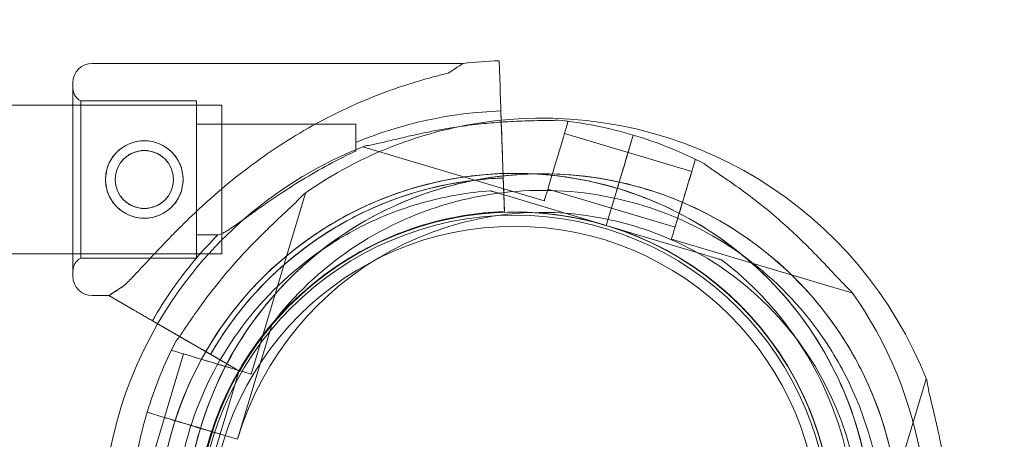
# Model space of a CAD drawing. Units: millimetres. Extents: x 66085 to 83273, y 3047 to 16999.
# Drawn here: x 73138 to 73316, y 9628 to 9704 of the extents above; entities that cross this region are included whole.
import ezdxf

# ---------------------------------------------------------------- set-up
doc = ezdxf.new("R2010")
doc.units = ezdxf.units.MM

# ---------------------------------------------------------------- blocks, each defined once
blk = doc.blocks.new('A$C54E54D7A')
at = {"color": 0, "linetype": 'Continuous', "lineweight": 0}
for p, q in [((29288, 7225.06), (29220.99, 7225.06)), ((29294.65, 7220.88), (29294.48, 7225.54)), ((29294.48, 7225.54), (29294.65, 7220.88)), ((29239.8, 7218.31), (29218.9, 7218.31)), ((29217.49, 7217.51), (29204.37, 7217.51)), ((29244.37, 7217.51), (29217.49, 7217.51)), ((29244.37, 7190.61), (29244.37, 7217.51)), ((29294.88, 7214.44), (29294.81, 7216.45)), ((29294.81, 7216.45), (29294.93, 7212.95)), ((29294.81, 7216.44), (29294.88, 7214.44)), ((29295.34, 7201.27), (29294.81, 7216.44)), ((29294.88, 7214.44), (29295.09, 7208.52)), ((29294.93, 7212.95), (29294.88, 7214.44)), ((29306.67, 7214.63), (29306.94, 7214.55)), ((29268.58, 7214.06), (29239.8, 7214.06)), ((29306.29, 7212.39), (29317.79, 7208.95)), ((29318.72, 7212.08), (29317.81, 7209.04)), ((29317.81, 7209.04), (29318.72, 7212.08)), ((29317.81, 7209.03), (29318.72, 7212.08)), ((29269.9, 7209.97), (29302.64, 7200.18)), ((29317.79, 7208.95), (29329.28, 7205.51)), ((29317.81, 7209.04), (29317.81, 7209.03)), ((29295.18, 7205.83), (29295.09, 7208.52)), ((29329.93, 7207.66), (29330.19, 7207.58)), ((29316.82, 7205.73), (29316.13, 7203.42)), ((29316.13, 7203.42), (29316.82, 7205.73)), ((29316.13, 7203.42), (29316.82, 7205.73)), ((29295.23, 7204.33), (29295.34, 7201.27)), ((29292.94, 7202.02), (29292.94, 7202.02)), ((29295.27, 7203.33), (29295.45, 7198.27)), ((29295.45, 7198.27), (29295.27, 7203.33)), ((29303.28, 7202.33), (29314.77, 7198.89)), ((29249.7, 7168.88), (29259.49, 7201.61)), ((29313.84, 7195.76), (29295.81, 7201.15)), ((29295.81, 7201.15), (29313.84, 7195.76)), ((29315.56, 7201.51), (29313.84, 7195.76)), ((29313.84, 7195.76), (29315.56, 7201.51)), ((29313.84, 7195.76), (29315.56, 7201.51)), ((29295.45, 7198.27), (29295.45, 7198.27)), ((29295.45, 7198.27), (29295.45, 7198.27)), ((29314.78, 7198.89), (29326.27, 7195.45)), ((29313.84, 7195.76), (29313.84, 7195.76)), ((29313.84, 7195.76), (29313.84, 7195.76)), ((29313.84, 7195.76), (29313.84, 7195.76)), ((29313.84, 7195.76), (29331.86, 7190.37)), ((29331.86, 7190.37), (29313.84, 7195.76)), ((29313.84, 7195.76), (29313.84, 7195.76)), ((29243.7, 7194.06), (29239.8, 7194.06)), ((29264.92, 7192.93), (29264.92, 7192.93)), ((29325.63, 7193.29), (29358.36, 7183.5)), ((29217.49, 7190.61), (29204.37, 7190.61)), ((29244.37, 7190.61), (29217.49, 7190.61)), ((29239.8, 7189.81), (29218.9, 7189.81)), ((29334.74, 7189.5), (29334.74, 7189.5)), ((29223.98, 7183.06), (29220.99, 7183.06)), ((29223.98, 7183.06), (29228.02, 7180.73)), ((29223.98, 7183.06), (29223.98, 7183.06)), ((29228.02, 7180.73), (29223.98, 7183.06)), ((29259.37, 7183.86), (29259.37, 7183.86)), ((29259.37, 7183.86), (29259.37, 7183.86)), ((29231.86, 7178.51), (29234.89, 7176.76)), ((29234.89, 7176.76), (29231.86, 7178.51)), ((29231.87, 7178.51), (29245.01, 7170.92)), ((29238.73, 7174.54), (29231.87, 7178.51)), ((29253.49, 7177.99), (29253.49, 7177.99)), ((29252.63, 7175.11), (29247.23, 7157.09)), ((29247.23, 7157.09), (29252.63, 7175.11)), ((29235.33, 7173.18), (29235.41, 7173.44)), ((29238.73, 7174.54), (29241.06, 7173.2)), ((29234.04, 7161.04), (29237.48, 7172.53)), ((29245.01, 7170.92), (29241.06, 7173.2)), ((29247.61, 7169.42), (29243.23, 7171.95)), ((29243.23, 7171.95), (29247.61, 7169.42)), ((29354.57, 7173.02), (29354.57, 7173.02)), ((29244.1, 7158.02), (29247.54, 7169.52)), ((29247.61, 7169.42), (29247.61, 7169.42)), ((29247.61, 7169.42), (29247.61, 7169.42)), ((29371.62, 7168.04), (29361.82, 7135.31)), ((29230.6, 7149.54), (29234.04, 7161.04)), ((29233.96, 7161.06), (29230.91, 7161.97)), ((29233.96, 7161.06), (29230.91, 7161.97)), ((29230.91, 7161.97), (29233.96, 7161.06)), ((29233.96, 7161.06), (29233.96, 7161.06)), ((29239.57, 7159.38), (29237.26, 7160.07)), ((29237.26, 7160.07), (29239.57, 7159.38)), ((29239.57, 7159.38), (29237.27, 7160.07)), ((29240.66, 7146.53), (29244.1, 7158.02)), ((29247.23, 7157.09), (29241.48, 7158.81)), ((29247.23, 7157.09), (29241.49, 7158.81)), ((29247.23, 7157.09), (29247.23, 7157.09))]:
    blk.add_line(p, q, dxfattribs=at)
for centre, radius in [((29230.4, 7204.06), 7), ((29230.4, 7204.06), 5.25), ((29297.27, 7140.6), 57.58), ((29297.27, 7140.6), 57), ((29297.27, 7140.6), 55)]:
    blk.add_circle(centre, radius, dxfattribs=at)
for centre, radius, start, end in [((29220.99, 7221.56), 3.5, 90, 180), ((29297.49, 7140.81), 84.78, 92.0309, 96.4229), ((29219.99, 7220.56), 2.5, 180, 244.1581), ((29297.49, 7140.81), 75.69, 92.0309, 112.4549), ((29302.32, 7140.6), 74.54, 95.7374, 125.4031), ((29302.32, 7140.6), 74.54, 21.2676, 95.7374), ((29297.35, 7140.67), 74.54, 73.337, 84.0102), ((29297.35, 7140.68), 74.54, 62.6605, 73.3353), ((29297.35, 7140.67), 74.54, 111.2676, 149.9818), ((29302.32, 7140.6), 64.5, 31.8194, 163.3334), ((29297.35, 7140.67), 64.5, 73.3353, 149.979), ((29297.49, 7140.81), 63.56, 92.0309, 150.1468), ((29297.49, 7140.81), 63.56, 92.0309, 131.5159), ((29297.35, 7140.67), 64.5, 73.3353, 121.8194), ((29297.35, 7140.68), 64.5, 301.8194, 73.3334), ((29297.35, 7140.68), 64.5, 301.8194, 73.3334), ((29297.35, 7140.67), 57.5, 85.8839, 253.3331), ((29297.35, 7140.67), 57.5, 73.3353, 253.3331), ((29297.49, 7140.81), 57.5, 92.0309, 150.1622), ((29297.49, 7140.81), 57.5, 92.0309, 150.1622), ((29302.32, 7140.6), 57.5, 343.3353, 163.3331), ((29302.32, 7140.6), 57.5, 343.3353, 163.3331), ((29297.35, 7140.67), 57.5, 73.3353, 85.8839), ((29297.35, 7140.68), 57.5, 253.3353, 73.3331), ((29297.35, 7140.68), 57.5, 2.1141, 73.3353), ((29297.49, 7140.81), 75.69, 135.286, 139.653), ((29219.99, 7187.56), 2.5, 115.8419, 180), ((29297.49, 7140.81), 75.69, 139.653, 150.1233), ((29220.99, 7186.56), 3.5, 180, 270), ((29297.35, 7140.68), 74.54, 291.2676, 35.4031), ((29297.35, 7140.67), 74.54, 149.9818, 215.4031), ((29302.32, 7140.6), 74.54, 152.6605, 163.3353), ((29302.32, 7140.6), 64.5, 343.3353, 31.8194), ((29297.35, 7140.67), 64.5, 149.979, 253.3334), ((29302.32, 7140.6), 74.54, 163.337, 174.0102), ((29302.32, 7140.6), 64.5, 163.3353, 343.3334), ((29302.32, 7140.6), 64.5, 163.3353, 343.3334)]:
    blk.add_arc(centre, radius, start, end, dxfattribs=at)
for centre, major_axis, ratio, start_param, end_param in [((29255.99, 7204.06), (32.01, 21), 0, -0.413225, 0), ((29217.49, 7204.06), (0, 16.5), 0, -3.141592568278026, 3.141592738901561), ((29304.79, 7207.36), (2.15, 7.18), 0, 0, 3.141593), ((29295.09, 7208.52), (-0.16, 4.5), 0, -1.570796, -0.165149), ((29316.82, 7205.73), (1, 3.35), 0, 0.165149, 1.570796), ((29327.78, 7200.48), (2.15, 7.18), 0, 0, 3.141593), ((29327.78, 7200.48), (1.51, 5.03), 0, 0, 3.141593), ((29316.13, 7203.42), (-0.287, -0.958), 0, -1.569767, 0), ((29315.56, 7201.51), (-0.287, -0.958), 0.000009, -1.571825, -1.570796), ((29255.99, 7204.06), (32.01, 21), 0, -3.141593, -2.728368), ((29237.26, 7160.07), (-3.35, 1), 0, -1.569311, -0.165149), ((29239.07, 7159.53), (-5.03, 1.51), 0, -1.202136, 0), ((29237.26, 7160.07), (3.35, -1), 0.000001, -1.572283, -1.570796), ((29239.07, 7159.53), (-5.03, 1.51), 0, -1.56925, -1.203458), ((29239.07, 7159.53), (5.03, -1.51), 0, 0, 1.572586), ((29239.57, 7159.38), (0.958, -0.287), 0, 0, 1.570796)]:
    blk.add_ellipse(centre, major_axis=major_axis, ratio=ratio, start_param=start_param, end_param=end_param, dxfattribs=at)
at = {"color": 0, "linetype": 'Continuous', "lineweight": 0, "extrusion": (0, 0, -1)}
for centre, major_axis, ratio, start_param, end_param in [((29217.49, 7204.06), (0, -17.5), 0, 0, 3.141593), ((29217.49, 7204.06), (0, 17.5), 0, 0, 3.141593), ((29294.81, 7216.44), (-0.16, 4.5), 0, -1.570796, -0.165149), ((29218.9, 7204.06), (0, -14.25), 0, 0, 6.283185), ((29239.8, 7204.06), (0, -14.25), 0, 0, 6.283185), ((29239.8, 7204.06), (0, 10), 0, -1.905138, 0), ((29268.58, 7204.06), (0, 10), 0, -1.029953, 0), ((29316.28, 7203.92), (1.51, 5.03), 0, -1.572586, 0), ((29295.27, 7203.33), (-0.035, 0.999), 0, 0, 1.570796), ((29316.28, 7203.92), (1.51, 5.03), 0, -1.669443, -1.572343), ((29316.28, 7203.92), (-1.51, -5.03), 0, -1.572343, -1.569006), ((29316.28, 7203.92), (1.51, 5.03), 0, -2.070589, -1.669885), ((29315.56, 7201.51), (0.287, 0.958), 0, 0, 1.568489), ((29316.13, 7203.42), (-0.287, -0.958), 0.000001, -1.570796, -1.56854), ((29316.13, 7203.42), (0.287, 0.958), 0.000002, -1.57183, -1.570796), ((29239.8, 7204.06), (0, -10), 0, 0, 1.236455), ((29295.34, 7201.27), (0.11, -3), 0, 0, 1.570796), ((29315.56, 7201.51), (0.287, 0.958), 0.000001, -1.570796, -1.568492), ((29242.51, 7171.03), (-7.18, 2.15), 0, 0, 3.141593), ((29242.51, 7171.03), (-5.03, 1.51), 0, 0, 3.141593), ((29237.27, 7160.07), (-3.35, 1), 0, -1.570796, -1.568945), ((29239.07, 7159.53), (-5.03, 1.51), 0, -1.572343, -1.569006), ((29241.49, 7158.81), (-0.958, 0.287), 0, -1.570796, 0)]:
    blk.add_ellipse(centre, major_axis=major_axis, ratio=ratio, start_param=start_param, end_param=end_param, dxfattribs=at)
at = {"color": 0, "linetype": 'Continuous', "lineweight": 0}
for points, knots in [([(29226.68, 7184.83), (29226.77, 7184.91), (29226.87, 7185), (29227.49, 7185.6), (29228.06, 7186.18), (29229.04, 7187.21), (29229.47, 7187.66), (29230.36, 7188.62), (29230.83, 7189.12), (29231.82, 7190.18), (29232.33, 7190.73), (29233.4, 7191.86), (29233.95, 7192.43), (29235.08, 7193.61), (29235.66, 7194.21), (29236.85, 7195.41), (29237.45, 7196.01), (29239.29, 7197.8), (29240.54, 7198.97), (29243.46, 7201.6), (29245.21, 7203.09), (29248.82, 7205.96), (29250.69, 7207.35), (29254.52, 7210), (29256.48, 7211.27), (29260.48, 7213.64), (29262.51, 7214.75), (29266.63, 7216.81), (29268.7, 7217.75), (29272.86, 7219.47), (29274.95, 7220.25), (29278.06, 7221.28), (29279.09, 7221.6), (29281.14, 7222.21), (29282.16, 7222.49), (29283.89, 7222.94), (29284.6, 7223.12), (29285.31, 7223.29)], [105.624581, 105.624581, 105.624581, 105.624581, 106.295101, 106.295101, 109.970384, 109.970384, 112.47679, 112.47679, 114.983197, 114.983197, 117.489604, 117.489604, 119.996011, 119.996011, 122.502417, 122.502417, 125.008824, 125.008824, 130.021638, 130.021638, 136.880429, 136.880429, 143.73922, 143.73922, 150.59801, 150.59801, 157.456801, 157.456801, 164.315592, 164.315592, 171.174383, 171.174383, 174.603779, 174.603779, 178.033174, 178.033174, 180.485141, 180.485141, 180.485141, 180.485141]), ([(29285.31, 7223.29), (29284.6, 7223.12), (29283.89, 7222.94), (29282.16, 7222.49), (29281.14, 7222.21), (29279.09, 7221.6), (29278.06, 7221.28), (29274.95, 7220.25), (29272.86, 7219.47), (29268.7, 7217.75), (29266.63, 7216.81), (29262.51, 7214.75), (29260.48, 7213.64), (29256.48, 7211.27), (29254.52, 7210), (29250.69, 7207.35), (29248.82, 7205.96), (29245.21, 7203.09), (29243.46, 7201.6), (29240.54, 7198.97), (29239.29, 7197.8), (29237.45, 7196.01), (29236.85, 7195.41), (29235.66, 7194.21), (29235.08, 7193.61), (29233.95, 7192.43), (29233.4, 7191.86), (29232.33, 7190.73), (29231.82, 7190.18), (29230.83, 7189.12), (29230.36, 7188.62), (29229.47, 7187.66), (29229.04, 7187.21), (29228.06, 7186.18), (29227.49, 7185.6), (29226.87, 7185), (29226.77, 7184.91), (29226.68, 7184.83)], [4.406824, 4.406824, 4.406824, 4.406824, 6.858791, 6.858791, 10.288186, 10.288186, 13.717582, 13.717582, 20.576373, 20.576373, 27.435164, 27.435164, 34.293955, 34.293955, 41.152746, 41.152746, 48.011537, 48.011537, 54.870328, 54.870328, 59.883141, 59.883141, 62.389548, 62.389548, 64.895955, 64.895955, 67.402361, 67.402361, 69.908768, 69.908768, 72.415175, 72.415175, 74.921582, 74.921582, 78.596864, 78.596864, 79.267384, 79.267384, 79.267384, 79.267384]), ([(29294.88, 7214.44), (29293.68, 7214.35), (29292.45, 7214.25), (29289.76, 7213.96), (29288.3, 7213.77), (29285.43, 7213.33), (29284.03, 7213.09), (29281.78, 7212.66), (29280.83, 7212.47), (29278.92, 7212.05), (29277.96, 7211.84), (29276.09, 7211.4), (29275.18, 7211.18), (29273.49, 7210.78), (29272.69, 7210.59), (29271.64, 7210.36), (29271.29, 7210.29), (29270.74, 7210.19), (29270.51, 7210.16), (29270.31, 7210.13)], [11.633618, 11.633618, 11.633618, 11.633618, 15.0777, 15.0777, 19.159924, 19.159924, 23.242148, 23.242148, 26.040521, 26.040521, 28.838895, 28.838895, 31.637268, 31.637268, 34.435642, 34.435642, 35.813659, 35.813659, 36.832291, 36.832291, 36.832291, 36.832291]), ([(29305.13, 7214.8), (29305.11, 7214.8), (29305.1, 7214.8), (29304.9, 7214.77), (29304.65, 7214.76), (29304.09, 7214.73), (29303.72, 7214.72), (29302.95, 7214.71), (29302.54, 7214.71), (29301.28, 7214.7), (29300.41, 7214.68), (29298.32, 7214.63), (29296.95, 7214.57), (29295.32, 7214.47), (29295.1, 7214.45), (29294.88, 7214.44)], [0.834091, 0.834091, 0.834091, 0.834091, 0.923404, 0.923404, 1.846807, 1.846807, 3.113418, 3.113418, 4.38003, 4.38003, 6.913252, 6.913252, 10.995476, 10.995476, 11.633618, 11.633618, 11.633618, 11.633618]), ([(29230.4, 7197.06), (29230.84, 7197.06), (29231.3, 7197.1), (29232.2, 7197.28), (29232.65, 7197.42), (29233.52, 7197.78), (29233.93, 7198), (29234.69, 7198.51), (29235.04, 7198.8), (29235.65, 7199.42), (29235.95, 7199.77), (29236.46, 7200.53), (29236.68, 7200.94), (29237.04, 7201.8), (29237.17, 7202.25), (29237.35, 7203.16), (29237.4, 7203.62), (29237.4, 7204.5), (29237.35, 7204.96), (29237.17, 7205.87), (29237.04, 7206.32), (29236.68, 7207.18), (29236.46, 7207.59), (29235.95, 7208.35), (29235.65, 7208.7), (29235.04, 7209.32), (29234.69, 7209.61), (29233.93, 7210.12), (29233.52, 7210.34), (29232.65, 7210.7), (29232.2, 7210.84), (29231.3, 7211.02), (29230.84, 7211.06), (29229.95, 7211.06), (29229.5, 7211.02), (29228.59, 7210.84), (29228.14, 7210.7), (29227.28, 7210.34), (29226.87, 7210.12), (29226.1, 7209.61), (29225.76, 7209.32), (29225.14, 7208.7), (29224.85, 7208.35), (29224.33, 7207.59), (29224.11, 7207.18), (29223.75, 7206.32), (29223.62, 7205.87), (29223.44, 7204.96), (29223.4, 7204.5), (29223.4, 7203.62), (29223.44, 7203.16), (29223.62, 7202.25), (29223.75, 7201.8), (29224.11, 7200.94), (29224.33, 7200.53), (29224.85, 7199.77), (29225.14, 7199.42), (29225.76, 7198.8), (29226.1, 7198.51), (29226.87, 7198), (29227.28, 7197.78), (29228.14, 7197.42), (29228.59, 7197.28), (29229.5, 7197.1), (29229.95, 7197.06), (29230.4, 7197.06)], [0, 0, 0, 0, 1.329784, 1.329784, 2.659567, 2.659567, 3.989351, 3.989351, 5.319135, 5.319135, 6.648301, 6.648301, 7.977468, 7.977468, 9.306635, 9.306635, 10.635802, 10.635802, 11.964969, 11.964969, 13.294136, 13.294136, 14.623303, 14.623303, 15.95247, 15.95247, 17.282253, 17.282253, 18.612037, 18.612037, 19.94182, 19.94182, 21.271604, 21.271604, 22.601388, 22.601388, 23.931171, 23.931171, 25.260955, 25.260955, 26.590739, 26.590739, 27.919906, 27.919906, 29.249072, 29.249072, 30.578239, 30.578239, 31.907406, 31.907406, 33.236573, 33.236573, 34.56574, 34.56574, 35.894907, 35.894907, 37.224074, 37.224074, 38.553857, 38.553857, 39.883641, 39.883641, 41.213425, 41.213425, 42.543208, 42.543208, 42.543208, 42.543208]), ([(29230.4, 7198.81), (29230.73, 7198.81), (29231.07, 7198.84), (29231.75, 7198.98), (29232.09, 7199.08), (29232.74, 7199.35), (29233.05, 7199.51), (29233.62, 7199.9), (29233.88, 7200.12), (29234.34, 7200.58), (29234.56, 7200.84), (29234.94, 7201.41), (29235.11, 7201.72), (29235.38, 7202.37), (29235.48, 7202.7), (29235.61, 7203.38), (29235.65, 7203.73), (29235.65, 7204.39), (29235.61, 7204.74), (29235.48, 7205.42), (29235.38, 7205.75), (29235.11, 7206.4), (29234.94, 7206.71), (29234.56, 7207.28), (29234.34, 7207.54), (29233.88, 7208), (29233.62, 7208.22), (29233.05, 7208.61), (29232.74, 7208.77), (29232.09, 7209.04), (29231.75, 7209.14), (29231.07, 7209.28), (29230.73, 7209.31), (29230.06, 7209.31), (29229.72, 7209.28), (29229.04, 7209.14), (29228.7, 7209.04), (29228.06, 7208.77), (29227.75, 7208.61), (29227.18, 7208.22), (29226.92, 7208), (29226.45, 7207.54), (29226.24, 7207.28), (29225.85, 7206.71), (29225.68, 7206.4), (29225.42, 7205.75), (29225.31, 7205.42), (29225.18, 7204.74), (29225.15, 7204.39), (29225.15, 7203.73), (29225.18, 7203.38), (29225.31, 7202.7), (29225.42, 7202.37), (29225.68, 7201.72), (29225.85, 7201.41), (29226.24, 7200.84), (29226.45, 7200.58), (29226.92, 7200.12), (29227.18, 7199.9), (29227.75, 7199.51), (29228.06, 7199.35), (29228.7, 7199.08), (29229.04, 7198.98), (29229.72, 7198.84), (29230.06, 7198.81), (29230.4, 7198.81)], [0, 0, 0, 0, 0.999436, 0.999436, 1.998873, 1.998873, 2.998309, 2.998309, 3.997746, 3.997746, 4.996473, 4.996473, 5.9952, 5.9952, 6.993927, 6.993927, 7.992654, 7.992654, 8.991381, 8.991381, 9.990108, 9.990108, 10.988835, 10.988835, 11.987562, 11.987562, 12.986998, 12.986998, 13.986435, 13.986435, 14.985871, 14.985871, 15.985307, 15.985307, 16.984744, 16.984744, 17.98418, 17.98418, 18.983617, 18.983617, 19.983053, 19.983053, 20.98178, 20.98178, 21.980507, 21.980507, 22.979234, 22.979234, 23.977961, 23.977961, 24.976688, 24.976688, 25.975415, 25.975415, 26.974142, 26.974142, 27.972869, 27.972869, 28.972305, 28.972305, 29.971742, 29.971742, 30.971178, 30.971178, 31.970615, 31.970615, 31.970615, 31.970615]), ([(29268.58, 7209.21), (29267.38, 7208.64), (29266.14, 7208.03), (29263.3, 7206.54), (29261.68, 7205.63), (29258.5, 7203.75), (29256.94, 7202.77), (29253.95, 7200.8), (29252.52, 7199.81), (29250.67, 7198.51), (29250.14, 7198.13), (29249.09, 7197.38), (29248.57, 7197), (29247.57, 7196.3), (29247.1, 7195.96), (29246.22, 7195.36), (29245.82, 7195.09), (29245.22, 7194.72), (29244.99, 7194.58), (29244.56, 7194.34), (29244.36, 7194.25), (29244.01, 7194.11), (29243.86, 7194.07), (29243.73, 7194.06), (29243.72, 7194.06), (29243.7, 7194.06)], [1.133895, 1.133895, 1.133895, 1.133895, 5.170834, 5.170834, 10.341667, 10.341667, 15.512501, 15.512501, 20.683335, 20.683335, 22.695592, 22.695592, 24.707849, 24.707849, 26.720107, 26.720107, 28.732364, 28.732364, 30.071109, 30.071109, 31.409853, 31.409853, 32.748597, 32.748597, 32.932098, 32.932098, 32.932098, 32.932098]), ([(29316.82, 7205.73), (29316.88, 7205.94), (29316.95, 7206.16), (29317.08, 7206.6), (29317.15, 7206.82), (29317.26, 7207.2), (29317.32, 7207.4), (29317.44, 7207.78), (29317.49, 7207.95), (29317.57, 7208.24), (29317.62, 7208.39), (29317.69, 7208.64), (29317.73, 7208.75), (29317.77, 7208.9), (29317.79, 7208.97), (29317.81, 7209.02), (29317.81, 7209.03), (29317.81, 7209.03)], [15.556579, 15.556579, 15.556579, 15.556579, 16.198028, 16.198028, 16.845949, 16.845949, 17.493871, 17.493871, 18.141792, 18.141792, 18.789713, 18.789713, 19.437634, 19.437634, 20.085555, 20.085555, 20.185767, 20.185767, 20.185767, 20.185767]), ([(29358.1, 7183.86), (29357.95, 7183.99), (29357.78, 7184.14), (29357.37, 7184.53), (29357.12, 7184.78), (29356.37, 7185.55), (29355.81, 7186.14), (29354.61, 7187.41), (29353.97, 7188.09), (29352.65, 7189.48), (29351.97, 7190.19), (29350.6, 7191.58), (29349.91, 7192.27), (29348.27, 7193.86), (29347.23, 7194.84), (29345.08, 7196.77), (29343.96, 7197.74), (29341.69, 7199.6), (29340.55, 7200.5), (29338.28, 7202.2), (29337.17, 7203), (29335.45, 7204.19), (29334.74, 7204.68), (29333.69, 7205.38), (29333.35, 7205.61), (29332.71, 7206.05), (29332.41, 7206.26), (29331.95, 7206.59), (29331.76, 7206.73), (29331.61, 7206.86), (29331.59, 7206.88), (29331.58, 7206.89)], [3.115418, 3.115418, 3.115418, 3.115418, 4.134051, 4.134051, 5.512068, 5.512068, 8.310441, 8.310441, 11.108815, 11.108815, 13.907188, 13.907188, 16.705562, 16.705562, 20.787786, 20.787786, 24.870009, 24.870009, 28.952233, 28.952233, 33.034457, 33.034457, 35.56768, 35.56768, 36.834291, 36.834291, 38.100902, 38.100902, 39.024306, 39.024306, 39.113619, 39.113619, 39.113619, 39.113619]), ([(29331.58, 7206.89), (29331.59, 7206.88), (29331.61, 7206.86), (29331.76, 7206.73), (29331.95, 7206.59), (29332.41, 7206.26), (29332.71, 7206.05), (29333.35, 7205.61), (29333.69, 7205.38), (29334.74, 7204.68), (29335.45, 7204.19), (29337.17, 7203), (29338.28, 7202.2), (29340.55, 7200.5), (29341.69, 7199.6), (29343.96, 7197.74), (29345.08, 7196.77), (29347.23, 7194.84), (29348.27, 7193.86), (29349.91, 7192.27), (29350.6, 7191.58), (29351.97, 7190.19), (29352.65, 7189.48), (29353.97, 7188.09), (29354.61, 7187.41), (29355.81, 7186.14), (29356.37, 7185.55), (29357.12, 7184.78), (29357.37, 7184.53), (29357.78, 7184.14), (29357.95, 7183.99), (29358.1, 7183.86)], [0.834091, 0.834091, 0.834091, 0.834091, 0.923404, 0.923404, 1.846807, 1.846807, 3.113418, 3.113418, 4.38003, 4.38003, 6.913252, 6.913252, 10.995476, 10.995476, 15.0777, 15.0777, 19.159924, 19.159924, 23.242148, 23.242148, 26.040521, 26.040521, 28.838895, 28.838895, 31.637268, 31.637268, 34.435642, 34.435642, 35.813659, 35.813659, 36.832291, 36.832291, 36.832291, 36.832291]), ([(29240.53, 7159.1), (29242.5, 7165.69), (29245.54, 7171.96), (29253.43, 7183.23), (29258.28, 7188.23), (29269.32, 7196.45), (29275.5, 7199.66), (29288.56, 7203.99), (29295.44, 7205.1), (29309.2, 7205.1), (29316.08, 7203.99), (29329.14, 7199.66), (29335.32, 7196.44), (29346.36, 7188.22), (29351.21, 7183.22), (29355.84, 7176.61), (29356.5, 7175.62), (29357.12, 7174.61)], [3.43248, 3.43248, 3.43248, 3.43248, 3.75248, 3.75248, 4.07248, 4.07248, 4.39248, 4.39248, 4.71248, 4.71248, 5.03248, 5.03248, 5.35248, 5.35248, 5.67248, 5.67248, 5.727832, 5.727832, 5.727832, 5.727832]), ([(29255.36, 7188.4), (29257.54, 7190.34), (29259.86, 7192.12), (29264.73, 7195.36), (29267.27, 7196.81), (29272.53, 7199.34), (29275.25, 7200.43), (29280.81, 7202.21), (29283.65, 7202.92), (29289.41, 7203.92), (29292.32, 7204.23), (29295.23, 7204.33)], [5.5585962, 5.5585962, 5.5585962, 5.5585962, 5.6964247, 5.6964247, 5.8342532, 5.8342532, 5.9720817, 5.9720817, 6.1099102, 6.1099102, 6.2477388, 6.2477388, 6.2477388, 6.2477388]), ([(29263.34, 7195.48), (29266.43, 7197.4), (29269.69, 7199.06), (29276.43, 7201.8), (29279.92, 7202.88), (29287.03, 7204.45), (29290.64, 7204.93), (29294.59, 7205.12), (29294.9, 7205.13), (29295.21, 7205.14)], [5.7278319, 5.7278319, 5.7278319, 5.7278319, 5.8970733, 5.8970733, 6.0663148, 6.0663148, 6.2355562, 6.2355562, 6.2499362, 6.2499362, 6.2499362, 6.2499362]), ([(29295.21, 7205.14), (29298.53, 7205.25), (29301.87, 7205.1), (29308.79, 7204.26), (29312.36, 7203.51), (29315.85, 7202.46)], [6.2499362, 6.2499362, 6.2499362, 6.2499362, 6.4047977, 6.4047977, 6.5740391, 6.5740391, 6.5740391, 6.5740391]), ([(29253.49, 7177.99), (29257.48, 7183.2), (29262.3, 7187.76), (29273.15, 7195.14), (29279.17, 7197.95), (29291.79, 7201.54), (29298.39, 7202.32), (29311.5, 7201.76), (29318, 7200.42), (29330.27, 7195.77), (29336.03, 7192.45), (29346.21, 7184.18), (29350.63, 7179.22), (29354.3, 7173.47), (29354.44, 7173.25), (29354.57, 7173.02)], [3.795098, 3.795098, 3.795098, 3.795098, 4.115098, 4.115098, 4.435098, 4.435098, 4.755098, 4.755098, 5.075098, 5.075098, 5.395098, 5.395098, 5.715098, 5.715098, 5.727832, 5.727832, 5.727832, 5.727832]), ([(29264.92, 7192.93), (29266.61, 7193.98), (29268.34, 7194.94), (29271.9, 7196.7), (29273.72, 7197.49), (29277.43, 7198.89), (29279.32, 7199.5), (29283.14, 7200.54), (29285.08, 7200.97), (29288.99, 7201.64), (29290.96, 7201.87), (29292.94, 7202.02)], [5.7278319, 5.7278319, 5.7278319, 5.7278319, 5.824543, 5.824543, 5.921254, 5.921254, 6.0179651, 6.0179651, 6.1146762, 6.1146762, 6.2113872, 6.2113872, 6.2113872, 6.2113872]), ([(29292.94, 7202.02), (29292.94, 7202.02), (29292.95, 7202.01), (29292.97, 7202.01), (29293, 7202), (29293.07, 7201.98), (29293.13, 7201.96), (29293.26, 7201.92), (29293.33, 7201.9), (29293.57, 7201.83), (29293.76, 7201.77), (29294.16, 7201.65), (29294.37, 7201.59), (29294.99, 7201.4), (29295.42, 7201.27), (29295.81, 7201.15)], [0, 0, 0, 0, 0.115927, 0.115927, 0.255237, 0.255237, 0.491112, 0.491112, 0.726988, 0.726988, 1.340541, 1.340541, 1.954094, 1.954094, 3.1812, 3.1812, 3.1812, 3.1812]), ([(29295.81, 7201.15), (29295.42, 7201.27), (29294.99, 7201.4), (29294.37, 7201.59), (29294.16, 7201.65), (29293.76, 7201.77), (29293.57, 7201.83), (29293.33, 7201.9), (29293.26, 7201.92), (29293.13, 7201.96), (29293.07, 7201.98), (29293, 7202), (29292.97, 7202.01), (29292.95, 7202.01), (29292.94, 7202.02), (29292.94, 7202.02)], [-3.1812, -3.1812, -3.1812, -3.1812, -1.954094, -1.954094, -1.340541, -1.340541, -0.726988, -0.726988, -0.491112, -0.491112, -0.255237, -0.255237, -0.115927, -0.115927, 0, 0, 0, 0]), ([(29315.56, 7201.51), (29315.58, 7201.57), (29315.6, 7201.63), (29315.64, 7201.76), (29315.65, 7201.82), (29315.69, 7201.93), (29315.7, 7201.99), (29315.74, 7202.09), (29315.75, 7202.14), (29315.78, 7202.23), (29315.79, 7202.27), (29315.81, 7202.34), (29315.82, 7202.37), (29315.83, 7202.42), (29315.84, 7202.43), (29315.85, 7202.46), (29315.85, 7202.47), (29315.85, 7202.47)], [-1.480963, -1.480963, -1.480963, -1.480963, -1.295842, -1.295842, -1.110722, -1.110722, -0.925602, -0.925602, -0.740481, -0.740481, -0.555361, -0.555361, -0.370241, -0.370241, -0.18512, -0.18512, 0, 0, 0, 0]), ([(29315.85, 7202.47), (29315.85, 7202.47), (29315.85, 7202.47), (29315.86, 7202.5), (29315.86, 7202.52), (29315.88, 7202.56), (29315.89, 7202.59), (29315.91, 7202.66), (29315.92, 7202.7), (29315.94, 7202.79), (29315.96, 7202.84), (29315.99, 7202.95), (29316.01, 7203), (29316.04, 7203.11), (29316.06, 7203.17), (29316.1, 7203.3), (29316.12, 7203.36), (29316.13, 7203.42)], [2.961925, 2.961925, 2.961925, 2.961925, 3.147046, 3.147046, 3.332166, 3.332166, 3.517286, 3.517286, 3.702406, 3.702406, 3.887527, 3.887527, 4.072647, 4.072647, 4.257767, 4.257767, 4.442888, 4.442888, 4.442888, 4.442888]), ([(29315.85, 7202.47), (29322.44, 7200.49), (29328.71, 7197.46), (29339.98, 7189.56), (29344.98, 7184.71), (29353.2, 7173.67), (29356.41, 7167.49), (29360.74, 7154.43), (29361.85, 7147.55), (29361.85, 7133.79), (29360.74, 7126.91), (29356.41, 7113.85), (29353.19, 7107.67), (29344.97, 7096.63), (29339.97, 7091.78), (29333.36, 7087.15), (29332.37, 7086.5), (29331.36, 7085.87)], [0.290887, 0.290887, 0.290887, 0.290887, 0.610887, 0.610887, 0.930887, 0.930887, 1.250887, 1.250887, 1.570887, 1.570887, 1.890887, 1.890887, 2.210887, 2.210887, 2.530887, 2.530887, 2.586239, 2.586239, 2.586239, 2.586239]), ([(29259.14, 7201.35), (29259, 7201.2), (29258.85, 7201.03), (29258.46, 7200.62), (29258.22, 7200.37), (29257.45, 7199.62), (29256.85, 7199.06), (29255.58, 7197.86), (29254.9, 7197.22), (29253.51, 7195.9), (29252.8, 7195.22), (29251.41, 7193.85), (29250.72, 7193.16), (29249.13, 7191.52), (29248.16, 7190.48), (29246.22, 7188.32), (29245.26, 7187.21), (29243.39, 7184.94), (29242.49, 7183.79), (29240.79, 7181.53), (29239.99, 7180.42), (29238.8, 7178.7), (29238.31, 7177.98), (29237.61, 7176.94), (29237.38, 7176.6), (29236.94, 7175.96), (29236.74, 7175.66), (29236.41, 7175.2), (29236.26, 7175.01), (29236.13, 7174.85), (29236.12, 7174.84), (29236.11, 7174.83)], [43.684489, 43.684489, 43.684489, 43.684489, 44.703122, 44.703122, 46.081139, 46.081139, 48.879512, 48.879512, 51.677886, 51.677886, 54.476259, 54.476259, 57.274633, 57.274633, 61.356857, 61.356857, 65.439081, 65.439081, 69.521304, 69.521304, 73.603528, 73.603528, 76.136751, 76.136751, 77.403362, 77.403362, 78.669973, 78.669973, 79.593377, 79.593377, 79.68269, 79.68269, 79.68269, 79.68269]), ([(29236.11, 7174.83), (29236.12, 7174.84), (29236.13, 7174.85), (29236.26, 7175.01), (29236.41, 7175.2), (29236.74, 7175.66), (29236.94, 7175.96), (29237.38, 7176.6), (29237.61, 7176.94), (29238.31, 7177.98), (29238.8, 7178.7), (29239.99, 7180.42), (29240.79, 7181.53), (29242.49, 7183.79), (29243.39, 7184.94), (29245.26, 7187.21), (29246.22, 7188.32), (29248.16, 7190.48), (29249.13, 7191.52), (29250.72, 7193.16), (29251.41, 7193.85), (29252.8, 7195.22), (29253.51, 7195.9), (29254.9, 7197.22), (29255.58, 7197.86), (29256.85, 7199.06), (29257.45, 7199.62), (29258.22, 7200.37), (29258.46, 7200.62), (29258.85, 7201.03), (29259, 7201.2), (29259.14, 7201.35)], [41.403162, 41.403162, 41.403162, 41.403162, 41.492475, 41.492475, 42.415878, 42.415878, 43.682489, 43.682489, 44.949101, 44.949101, 47.482323, 47.482323, 51.564547, 51.564547, 55.646771, 55.646771, 59.728995, 59.728995, 63.811219, 63.811219, 66.609592, 66.609592, 69.407966, 69.407966, 72.206339, 72.206339, 75.004713, 75.004713, 76.38273, 76.38273, 77.401363, 77.401363, 77.401363, 77.401363]), ([(29269.68, 7191.14), (29270.62, 7191.66), (29271.57, 7192.15), (29274.91, 7193.76), (29277.37, 7194.74), (29282.4, 7196.36), (29284.97, 7196.99), (29290.18, 7197.9), (29292.81, 7198.18), (29295.45, 7198.27)], [5.778496, 5.778496, 5.778496, 5.778496, 5.8342532, 5.8342532, 5.9720817, 5.9720817, 6.1099102, 6.1099102, 6.2477388, 6.2477388, 6.2477388, 6.2477388]), ([(29278.85, 7078.88), (29272.26, 7080.86), (29265.99, 7083.89), (29254.72, 7091.79), (29249.72, 7096.64), (29241.5, 7107.68), (29238.29, 7113.86), (29233.96, 7126.92), (29232.85, 7133.8), (29232.85, 7147.56), (29233.96, 7154.44), (29238.29, 7167.5), (29241.51, 7173.68), (29249.73, 7184.72), (29254.73, 7189.57), (29261.34, 7194.2), (29262.33, 7194.85), (29263.34, 7195.48)], [3.43248, 3.43248, 3.43248, 3.43248, 3.75248, 3.75248, 4.07248, 4.07248, 4.39248, 4.39248, 4.71248, 4.71248, 5.03248, 5.03248, 5.35248, 5.35248, 5.67248, 5.67248, 5.727832, 5.727832, 5.727832, 5.727832]), ([(29259.96, 7091.85), (29254.75, 7095.83), (29250.19, 7100.66), (29242.81, 7111.51), (29240, 7117.53), (29236.4, 7130.15), (29235.63, 7136.75), (29236.19, 7149.85), (29237.52, 7156.36), (29242.18, 7168.63), (29245.5, 7174.38), (29253.77, 7184.56), (29258.73, 7188.98), (29264.48, 7192.65), (29264.7, 7192.79), (29264.92, 7192.93)], [3.795098, 3.795098, 3.795098, 3.795098, 4.115098, 4.115098, 4.435098, 4.435098, 4.755098, 4.755098, 5.075098, 5.075098, 5.395098, 5.395098, 5.715098, 5.715098, 5.727832, 5.727832, 5.727832, 5.727832]), ([(29259.37, 7183.86), (29261.35, 7185.62), (29263.45, 7187.23), (29266.96, 7189.56), (29268.31, 7190.38), (29269.68, 7191.14)], [5.5585962, 5.5585962, 5.5585962, 5.5585962, 5.6964247, 5.6964247, 5.778496, 5.778496, 5.778496, 5.778496]), ([(29334.74, 7189.5), (29339.95, 7185.52), (29344.51, 7180.69), (29351.89, 7169.84), (29354.7, 7163.82), (29358.3, 7151.2), (29359.07, 7144.6), (29358.51, 7131.5), (29357.17, 7124.99), (29352.52, 7112.72), (29349.2, 7106.97), (29340.93, 7096.79), (29335.97, 7092.36), (29330.22, 7088.69), (29330, 7088.56), (29329.77, 7088.42)], [0.653506, 0.653506, 0.653506, 0.653506, 0.973506, 0.973506, 1.293506, 1.293506, 1.613506, 1.613506, 1.933506, 1.933506, 2.253506, 2.253506, 2.573506, 2.573506, 2.586239, 2.586239, 2.586239, 2.586239]), ([(29331.86, 7190.37), (29332.25, 7190.25), (29332.68, 7190.12), (29333.31, 7189.93), (29333.52, 7189.87), (29333.92, 7189.75), (29334.11, 7189.69), (29334.35, 7189.62), (29334.42, 7189.6), (29334.55, 7189.56), (29334.61, 7189.54), (29334.68, 7189.52), (29334.7, 7189.51), (29334.73, 7189.51), (29334.74, 7189.5), (29334.74, 7189.5)], [-3.1812, -3.1812, -3.1812, -3.1812, -1.954094, -1.954094, -1.340541, -1.340541, -0.726988, -0.726988, -0.491112, -0.491112, -0.255237, -0.255237, -0.115927, -0.115927, 0, 0, 0, 0]), ([(29334.74, 7189.5), (29334.74, 7189.5), (29334.73, 7189.51), (29334.7, 7189.51), (29334.68, 7189.52), (29334.61, 7189.54), (29334.55, 7189.56), (29334.42, 7189.6), (29334.35, 7189.62), (29334.11, 7189.69), (29333.92, 7189.75), (29333.52, 7189.87), (29333.31, 7189.93), (29332.68, 7190.12), (29332.25, 7190.25), (29331.86, 7190.37)], [0, 0, 0, 0, 0.115927, 0.115927, 0.255237, 0.255237, 0.491112, 0.491112, 0.726988, 0.726988, 1.340541, 1.340541, 1.954094, 1.954094, 3.1812, 3.1812, 3.1812, 3.1812]), ([(29242.36, 7172.45), (29243.05, 7173.64), (29243.77, 7174.82), (29245.3, 7177.11), (29246.1, 7178.24), (29247.77, 7180.43), (29248.64, 7181.5), (29250.45, 7183.58), (29251.38, 7184.59), (29253.32, 7186.54), (29254.33, 7187.49), (29255.36, 7188.4)], [5.2334262, 5.2334262, 5.2334262, 5.2334262, 5.2984602, 5.2984602, 5.3634942, 5.3634942, 5.4285282, 5.4285282, 5.4935622, 5.4935622, 5.5585962, 5.5585962, 5.5585962, 5.5585962]), ([(29228.02, 7180.73), (29228.03, 7180.72), (29228.04, 7180.72), (29228.1, 7180.69), (29228.17, 7180.64), (29228.36, 7180.53), (29228.48, 7180.46), (29228.77, 7180.29), (29228.94, 7180.2), (29229.28, 7180), (29229.48, 7179.88), (29229.92, 7179.63), (29230.15, 7179.5), (29230.6, 7179.24), (29230.85, 7179.1), (29231.36, 7178.8), (29231.63, 7178.65), (29231.87, 7178.51)], [0.704197, 0.704197, 0.704197, 0.704197, 0.833041, 0.833041, 1.666082, 1.666082, 2.499124, 2.499124, 3.332165, 3.332165, 4.165208, 4.165208, 4.998251, 4.998251, 5.831295, 5.831295, 6.664339, 6.664339, 6.664339, 6.664339]), ([(29231.87, 7178.51), (29231.63, 7178.65), (29231.36, 7178.8), (29230.85, 7179.1), (29230.6, 7179.24), (29230.15, 7179.5), (29229.92, 7179.63), (29229.48, 7179.88), (29229.28, 7180), (29228.94, 7180.2), (29228.77, 7180.29), (29228.48, 7180.46), (29228.36, 7180.53), (29228.17, 7180.64), (29228.1, 7180.69), (29228.04, 7180.72), (29228.03, 7180.72), (29228.02, 7180.73)], [19.993019, 19.993019, 19.993019, 19.993019, 20.826063, 20.826063, 21.659106, 21.659106, 22.492149, 22.492149, 23.325192, 23.325192, 24.158234, 24.158234, 24.991276, 24.991276, 25.824317, 25.824317, 25.95316, 25.95316, 25.95316, 25.95316]), ([(29253.49, 7177.99), (29253.49, 7177.99), (29253.49, 7177.98), (29253.48, 7177.95), (29253.47, 7177.93), (29253.45, 7177.86), (29253.43, 7177.8), (29253.39, 7177.67), (29253.37, 7177.6), (29253.3, 7177.36), (29253.24, 7177.17), (29253.12, 7176.77), (29253.06, 7176.56), (29252.87, 7175.93), (29252.74, 7175.5), (29252.63, 7175.11)], [0, 0, 0, 0, 0.115927, 0.115927, 0.255237, 0.255237, 0.491112, 0.491112, 0.726988, 0.726988, 1.340541, 1.340541, 1.954094, 1.954094, 3.1812, 3.1812, 3.1812, 3.1812]), ([(29252.63, 7175.11), (29252.74, 7175.5), (29252.87, 7175.93), (29253.06, 7176.56), (29253.12, 7176.77), (29253.24, 7177.17), (29253.3, 7177.36), (29253.37, 7177.6), (29253.39, 7177.67), (29253.43, 7177.8), (29253.45, 7177.86), (29253.47, 7177.93), (29253.48, 7177.95), (29253.49, 7177.98), (29253.49, 7177.99), (29253.49, 7177.99)], [-3.1812, -3.1812, -3.1812, -3.1812, -1.954094, -1.954094, -1.340541, -1.340541, -0.726988, -0.726988, -0.491112, -0.491112, -0.255237, -0.255237, -0.115927, -0.115927, 0, 0, 0, 0]), ([(29238.73, 7174.54), (29238.49, 7174.68), (29238.23, 7174.83), (29237.72, 7175.13), (29237.46, 7175.28), (29237.02, 7175.53), (29236.79, 7175.67), (29236.35, 7175.92), (29236.15, 7176.04), (29235.81, 7176.23), (29235.64, 7176.33), (29235.35, 7176.5), (29235.23, 7176.57), (29235.04, 7176.68), (29234.96, 7176.72), (29234.9, 7176.75), (29234.9, 7176.76), (29234.89, 7176.76)], [19.993024, 19.993024, 19.993024, 19.993024, 20.826069, 20.826069, 21.659114, 21.659114, 22.492157, 22.492157, 23.3252, 23.3252, 24.158242, 24.158242, 24.991284, 24.991284, 25.824324, 25.824324, 25.953168, 25.953168, 25.953168, 25.953168]), ([(29234.89, 7176.76), (29234.9, 7176.76), (29234.9, 7176.75), (29234.96, 7176.72), (29235.04, 7176.68), (29235.23, 7176.57), (29235.35, 7176.5), (29235.64, 7176.33), (29235.81, 7176.23), (29236.15, 7176.04), (29236.35, 7175.92), (29236.79, 7175.67), (29237.02, 7175.53), (29237.46, 7175.28), (29237.72, 7175.13), (29238.23, 7174.83), (29238.49, 7174.68), (29238.73, 7174.54)], [0.704197, 0.704197, 0.704197, 0.704197, 0.833041, 0.833041, 1.666082, 1.666082, 2.499123, 2.499123, 3.332165, 3.332165, 4.165208, 4.165208, 4.998252, 4.998252, 5.831296, 5.831296, 6.664341, 6.664341, 6.664341, 6.664341]), ([(29357.12, 7174.61), (29359.04, 7171.51), (29360.7, 7168.26), (29363.44, 7161.52), (29364.52, 7158.03), (29366.09, 7150.92), (29366.57, 7147.3), (29366.92, 7140.03), (29366.78, 7136.39), (29365.9, 7129.16), (29365.15, 7125.59), (29364.11, 7122.1)], [5.7278319, 5.7278319, 5.7278319, 5.7278319, 5.8970733, 5.8970733, 6.0663148, 6.0663148, 6.2355562, 6.2355562, 6.4047977, 6.4047977, 6.5740391, 6.5740391, 6.5740391, 6.5740391]), ([(29242.36, 7172.45), (29242.36, 7172.45), (29242.35, 7172.45), (29242.32, 7172.47), (29242.29, 7172.49), (29242.23, 7172.52), (29242.19, 7172.55), (29242.09, 7172.6), (29242.04, 7172.64), (29241.92, 7172.7), (29241.86, 7172.74), (29241.71, 7172.82), (29241.63, 7172.87), (29241.49, 7172.95), (29241.4, 7173), (29241.23, 7173.1), (29241.14, 7173.15), (29241.06, 7173.2)], [4.442895, 4.442895, 4.442895, 4.442895, 4.720575, 4.720575, 4.998255, 4.998255, 5.275936, 5.275936, 5.553616, 5.553616, 5.831298, 5.831298, 6.108979, 6.108979, 6.386661, 6.386661, 6.664342, 6.664342, 6.664342, 6.664342]), ([(29241.06, 7173.2), (29241.14, 7173.15), (29241.23, 7173.1), (29241.4, 7173), (29241.49, 7172.95), (29241.63, 7172.87), (29241.71, 7172.82), (29241.86, 7172.74), (29241.92, 7172.7), (29242.04, 7172.64), (29242.09, 7172.6), (29242.19, 7172.55), (29242.23, 7172.52), (29242.29, 7172.49), (29242.32, 7172.47), (29242.35, 7172.45), (29242.36, 7172.45), (29242.36, 7172.45)], [2.221447, 2.221447, 2.221447, 2.221447, 2.499129, 2.499129, 2.776811, 2.776811, 3.054492, 3.054492, 3.332173, 3.332173, 3.609854, 3.609854, 3.887534, 3.887534, 4.165215, 4.165215, 4.442895, 4.442895, 4.442895, 4.442895]), ([(29243.23, 7171.95), (29243.17, 7171.98), (29243.12, 7172.01), (29243, 7172.08), (29242.94, 7172.11), (29242.85, 7172.17), (29242.79, 7172.2), (29242.7, 7172.25), (29242.65, 7172.28), (29242.58, 7172.32), (29242.54, 7172.35), (29242.47, 7172.38), (29242.45, 7172.4), (29242.41, 7172.42), (29242.39, 7172.43), (29242.37, 7172.45), (29242.36, 7172.45), (29242.36, 7172.45)], [-1.480965, -1.480965, -1.480965, -1.480965, -1.295844, -1.295844, -1.110723, -1.110723, -0.925602, -0.925602, -0.740481, -0.740481, -0.555361, -0.555361, -0.37024, -0.37024, -0.18512, -0.18512, 0, 0, 0, 0]), ([(29242.36, 7172.45), (29242.36, 7172.45), (29242.37, 7172.45), (29242.39, 7172.43), (29242.41, 7172.42), (29242.45, 7172.4), (29242.47, 7172.38), (29242.54, 7172.35), (29242.58, 7172.32), (29242.65, 7172.28), (29242.7, 7172.25), (29242.79, 7172.2), (29242.85, 7172.17), (29242.94, 7172.11), (29243, 7172.08), (29243.12, 7172.01), (29243.17, 7171.98), (29243.23, 7171.95)], [0, 0, 0, 0, 0.18512, 0.18512, 0.37024, 0.37024, 0.555361, 0.555361, 0.740481, 0.740481, 0.925602, 0.925602, 1.110723, 1.110723, 1.295844, 1.295844, 1.480965, 1.480965, 1.480965, 1.480965]), ([(29354.57, 7173.02), (29355.62, 7171.34), (29356.58, 7169.6), (29358.34, 7166.05), (29359.13, 7164.23), (29360.53, 7160.52), (29361.15, 7158.63), (29362.19, 7154.81), (29362.61, 7152.87), (29363.28, 7148.96), (29363.52, 7146.99), (29363.66, 7145.01)], [5.7278319, 5.7278319, 5.7278319, 5.7278319, 5.824543, 5.824543, 5.921254, 5.921254, 6.0179651, 6.0179651, 6.1146762, 6.1146762, 6.2113872, 6.2113872, 6.2113872, 6.2113872]), ([(29245.01, 7170.92), (29245.17, 7170.83), (29245.35, 7170.73), (29245.69, 7170.53), (29245.86, 7170.43), (29246.15, 7170.26), (29246.31, 7170.17), (29246.6, 7170), (29246.74, 7169.92), (29246.96, 7169.79), (29247.07, 7169.73), (29247.27, 7169.62), (29247.35, 7169.57), (29247.43, 7169.52), (29247.45, 7169.51), (29247.47, 7169.5)], [4.442895, 4.442895, 4.442895, 4.442895, 4.998259, 4.998259, 5.553623, 5.553623, 6.108986, 6.108986, 6.664348, 6.664348, 7.21971, 7.21971, 7.775071, 7.775071, 7.953953, 7.953953, 7.953953, 7.953953]), ([(29247.61, 7169.42), (29247.61, 7169.42), (29247.59, 7169.43), (29247.53, 7169.47), (29247.47, 7169.5), (29247.35, 7169.57), (29247.27, 7169.62), (29247.07, 7169.73), (29246.96, 7169.79), (29246.74, 7169.92), (29246.6, 7170), (29246.31, 7170.17), (29246.15, 7170.26), (29245.86, 7170.43), (29245.69, 7170.53), (29245.35, 7170.73), (29245.17, 7170.83), (29245.01, 7170.92)], [8.885792, 8.885792, 8.885792, 8.885792, 9.441152, 9.441152, 9.996512, 9.996512, 10.551874, 10.551874, 11.107235, 11.107235, 11.662598, 11.662598, 12.21796, 12.21796, 12.773324, 12.773324, 13.328688, 13.328688, 13.328688, 13.328688]), ([(29247.47, 7169.5), (29247.51, 7169.48), (29247.54, 7169.46), (29247.59, 7169.43), (29247.61, 7169.42), (29247.61, 7169.42)], [7.953953, 7.953953, 7.953953, 7.953953, 8.3304314, 8.3304314, 8.8857917, 8.8857917, 8.8857917, 8.8857917]), ([(29376.45, 7132.82), (29376.44, 7132.84), (29376.44, 7132.85), (29376.41, 7133.05), (29376.4, 7133.29), (29376.37, 7133.86), (29376.37, 7134.22), (29376.36, 7135), (29376.35, 7135.41), (29376.34, 7136.67), (29376.32, 7137.54), (29376.27, 7139.63), (29376.21, 7141), (29376.04, 7143.82), (29375.91, 7145.27), (29375.6, 7148.19), (29375.41, 7149.65), (29374.98, 7152.52), (29374.73, 7153.92), (29374.3, 7156.17), (29374.11, 7157.12), (29373.7, 7159.03), (29373.48, 7159.99), (29373.04, 7161.86), (29372.83, 7162.76), (29372.42, 7164.46), (29372.23, 7165.26), (29372.01, 7166.31), (29371.94, 7166.66), (29371.84, 7167.21), (29371.8, 7167.43), (29371.78, 7167.63)], [0.834091, 0.834091, 0.834091, 0.834091, 0.923404, 0.923404, 1.846807, 1.846807, 3.113418, 3.113418, 4.38003, 4.38003, 6.913252, 6.913252, 10.995476, 10.995476, 15.0777, 15.0777, 19.159924, 19.159924, 23.242148, 23.242148, 26.040521, 26.040521, 28.838895, 28.838895, 31.637268, 31.637268, 34.435642, 34.435642, 35.813659, 35.813659, 36.832291, 36.832291, 36.832291, 36.832291]), ([(29237.26, 7160.07), (29237.06, 7160.13), (29236.83, 7160.2), (29236.39, 7160.33), (29236.17, 7160.4), (29235.79, 7160.51), (29235.59, 7160.57), (29235.21, 7160.68), (29235.04, 7160.74), (29234.75, 7160.82), (29234.6, 7160.87), (29234.35, 7160.94), (29234.25, 7160.97), (29234.09, 7161.02), (29234.02, 7161.04), (29233.97, 7161.06), (29233.96, 7161.06), (29233.96, 7161.06)], [15.550107, 15.550107, 15.550107, 15.550107, 16.198028, 16.198028, 16.845949, 16.845949, 17.493871, 17.493871, 18.141792, 18.141792, 18.789713, 18.789713, 19.437634, 19.437634, 20.085555, 20.085555, 20.185767, 20.185767, 20.185767, 20.185767]), ([(29247.51, 7106.59), (29245.59, 7109.68), (29243.94, 7112.94), (29241.2, 7119.68), (29240.11, 7123.17), (29238.55, 7130.27), (29238.06, 7133.89), (29237.72, 7141.16), (29237.85, 7144.81), (29238.74, 7152.04), (29239.48, 7155.61), (29240.53, 7159.1)], [2.5862393, 2.5862393, 2.5862393, 2.5862393, 2.7554807, 2.7554807, 2.9247221, 2.9247221, 3.0939636, 3.0939636, 3.263205, 3.263205, 3.4324464, 3.4324464, 3.4324464, 3.4324464]), ([(29240.53, 7159.1), (29240.53, 7159.1), (29240.52, 7159.1), (29240.49, 7159.11), (29240.48, 7159.11), (29240.43, 7159.13), (29240.4, 7159.13), (29240.33, 7159.16), (29240.29, 7159.17), (29240.2, 7159.19), (29240.15, 7159.21), (29240.05, 7159.24), (29239.99, 7159.26), (29239.88, 7159.29), (29239.82, 7159.31), (29239.69, 7159.35), (29239.63, 7159.37), (29239.57, 7159.38)], [2.961925, 2.961925, 2.961925, 2.961925, 3.147046, 3.147046, 3.332166, 3.332166, 3.517286, 3.517286, 3.702406, 3.702406, 3.887527, 3.887527, 4.072647, 4.072647, 4.257767, 4.257767, 4.440583, 4.440583, 4.440583, 4.440583]), ([(29241.48, 7158.81), (29241.42, 7158.83), (29241.36, 7158.85), (29241.23, 7158.89), (29241.17, 7158.9), (29241.06, 7158.94), (29241.01, 7158.95), (29240.9, 7158.99), (29240.85, 7159), (29240.76, 7159.03), (29240.72, 7159.04), (29240.65, 7159.06), (29240.62, 7159.07), (29240.58, 7159.08), (29240.56, 7159.09), (29240.53, 7159.1), (29240.53, 7159.1), (29240.53, 7159.1)], [-1.479934, -1.479934, -1.479934, -1.479934, -1.295842, -1.295842, -1.110722, -1.110722, -0.925602, -0.925602, -0.740481, -0.740481, -0.555361, -0.555361, -0.370241, -0.370241, -0.18512, -0.18512, 0, 0, 0, 0])]:
    blk.add_open_spline(points, degree=3, knots=knots, dxfattribs=at)
for points, weights in [([(29268.58, 7209.21), (29268.58, 7209.98), (29268.58, 7210.76)], [1, 1.00005333467, 1]), ([(29226.68, 7184.83), (29225.34, 7183.95), (29223.98, 7183.06)], [1, 1.00018365045, 1])]:
    blk.add_rational_spline(points, weights, degree=2, dxfattribs=at)
for points in [[(29268.58, 7209.21), (29268.58, 7209.21), (29268.58, 7209.21), (29268.58, 7209.21)], [(29316.82, 7205.73), (29316.82, 7205.73), (29316.82, 7205.73), (29316.83, 7205.73)], [(29316.13, 7203.42), (29316.13, 7203.42), (29316.13, 7203.42), (29316.13, 7203.42)], [(29239.57, 7159.38), (29239.57, 7159.38), (29239.57, 7159.38), (29239.57, 7159.38)], [(29240.53, 7159.1), (29240.53, 7159.1), (29240.53, 7159.1), (29240.53, 7159.1)]]:
    blk.add_open_spline(points, degree=3, dxfattribs=at)

msp = doc.modelspace()

# ---------------------------------------------------------------- linework, layer by layer
msp.add_open_spline([(67945.66, 11451.3), (69907.91, 12635.6), (71221.38, 16073.64), (75506.48, 17277.65), (79619.81, 15933.92), (85316.53, 11359.52), (79933.58, 1399.86), (74756.51, 5801.93), (69582.04, 3496.12), (66050.24, 10337.81), (67912.11, 11431.05), (67945.66, 11451.3)], degree=3, knots=[0, 0, 0, 0, 6846.825381, 9555.328905, 12430.173908, 19689.098958, 28390.214061, 31551.780264, 36933.500724, 43255.690399, 43372.760277, 43372.760277, 43372.760277, 43372.760277])

# ---------------------------------------------------------------- block references
msp.add_blockref('A$C54E54D7A', (43929.76, 2471.33))

doc.saveas('drawing.dxf')
